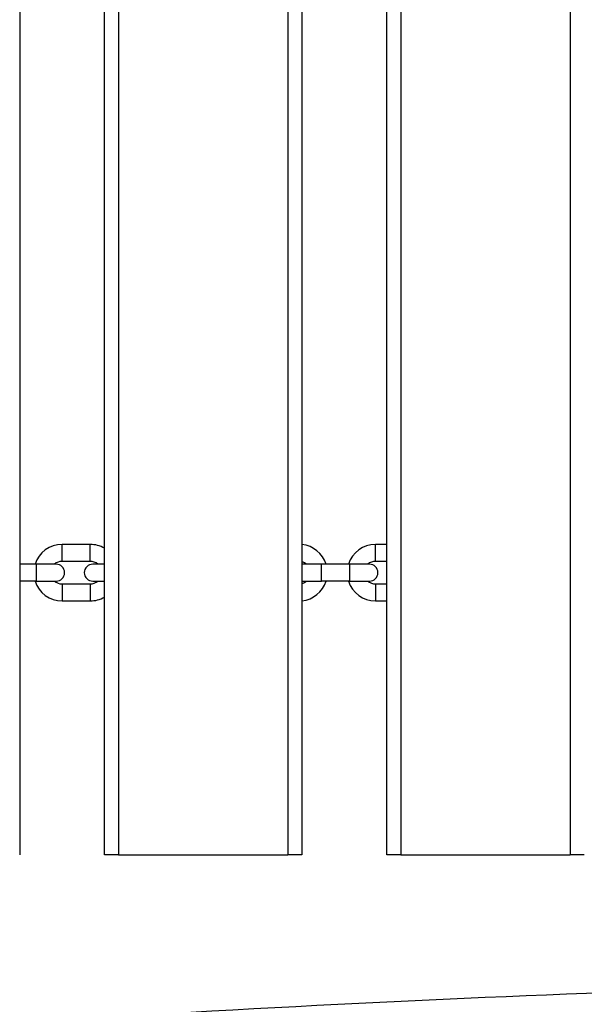
# Model space of a CAD drawing. Units: millimetres. Extents: x 3801 to 11780, y -7514 to -1757.
# Drawn here: x 7424 to 7624, y -5302 to -4953 of the extents above; entities that cross this region are included whole.
import ezdxf

# ---------------------------------------------------------------- set-up
doc = ezdxf.new("R2010")
doc.units = ezdxf.units.MM
doc.layers.add('SW_Toestellen', color=2, linetype='Continuous')

msp = doc.modelspace()

# ---------------------------------------------------------------- linework, layer by layer
at = {"layer": 'SW_Toestellen'}
for p, q in [((7423.75, -4649.11), (7423.75, -5249.11)), ((7453.75, -5249.11), (7453.75, -4649.11)), ((7458.75, -4649.11), (7458.75, -5249.11)), ((7518.75, -4649.11), (7518.75, -5249.11)), ((7523.75, -4649.11), (7523.75, -5249.11)), ((7553.75, -5249.11), (7553.75, -4649.11)), ((7558.75, -4649.11), (7558.75, -5249.11)), ((7618.75, -4649.11), (7618.75, -5249.11)), ((7438.75, -5145.11), (7438.75, -5139.11)), ((7448.75, -5139.11), (7438.75, -5139.11)), ((7448.75, -5145.11), (7448.75, -5139.11)), ((7549.75, -5145.11), (7549.75, -5139.11)), ((7553.75, -5139.11), (7549.75, -5139.11)), ((7448.75, -5145.11), (7438.75, -5145.11)), ((7553.75, -5145.11), (7549.75, -5145.11)), ((7429.65, -5146.11), (7423.75, -5146.11)), ((7429.65, -5152.11), (7429.65, -5146.11)), ((7436.65, -5146.11), (7429.65, -5146.11)), ((7453.75, -5146.11), (7449.65, -5146.11)), ((7530.65, -5146.11), (7523.75, -5146.11)), ((7530.65, -5152.11), (7530.65, -5146.11)), ((7540.65, -5146.11), (7530.65, -5146.11)), ((7540.65, -5152.11), (7540.65, -5146.11)), ((7547.65, -5146.11), (7540.65, -5146.11)), ((7429.65, -5152.11), (7423.75, -5152.11)), ((7429.65, -5152.11), (7436.65, -5152.11)), ((7449.65, -5152.11), (7453.75, -5152.11)), ((7523.75, -5152.11), (7530.65, -5152.11)), ((7540.65, -5152.11), (7530.65, -5152.11)), ((7540.65, -5152.11), (7547.65, -5152.11)), ((7438.75, -5153.11), (7438.75, -5159.11)), ((7438.75, -5153.11), (7448.75, -5153.11)), ((7448.75, -5153.11), (7448.75, -5159.11)), ((7549.75, -5153.11), (7549.75, -5159.11)), ((7549.75, -5153.11), (7553.75, -5153.11)), ((7438.75, -5159.11), (7448.75, -5159.11)), ((7549.75, -5159.11), (7553.75, -5159.11)), ((7458.75, -5249.11), (7453.75, -5249.11)), ((7458.75, -5249.11), (7518.75, -5249.11)), ((7523.75, -5249.11), (7518.75, -5249.11)), ((7558.75, -5249.11), (7553.75, -5249.11)), ((7558.75, -5249.11), (7618.75, -5249.11)), ((7623.75, -5249.11), (7618.75, -5249.11))]:
    msp.add_line(p, q, dxfattribs=at)
for centre, radius, start, end in [((7438.75, -5149.11), 10, 90, 162.5424), ((7448.75, -5149.11), 10, 60, 90), ((7522.75, -5149.11), 10, 17.4576, 84.2608), ((7549.75, -5149.11), 10, 90, 162.5424), ((7438.75, -5149.11), 4, 90, 131.4096), ((7448.75, -5149.11), 4, 48.5904, 90), ((7522.75, -5149.11), 4, 48.5904, 75.5225), ((7549.75, -5149.11), 4, 90, 131.4096), ((7436.65, -5149.11), 3, 270, 90), ((7449.65, -5149.11), 3, 90, 270), ((7547.65, -5149.11), 3, 270, 90), ((7438.75, -5149.11), 10, 197.4576, 270), ((7438.75, -5149.11), 4, 228.5904, 270), ((7448.75, -5149.11), 4, 270, 311.4096), ((7522.75, -5149.11), 10, 275.7392, 342.5424), ((7522.75, -5149.11), 4, 284.4775, 311.4096), ((7549.75, -5149.11), 10, 197.4576, 270), ((7549.75, -5149.11), 4, 228.5904, 270), ((7448.75, -5149.11), 10, 270, 300)]:
    msp.add_arc(centre, radius, start, end, dxfattribs=at)
msp.add_open_spline([(6562.4, -5360.57), (6564.33, -5360.46), (6566.26, -5360.34), (6574.16, -5359.85), (6580.12, -5359.47), (6603.97, -5357.93), (6621.89, -5356.71), (6678.02, -5352.82), (6716.28, -5350.07), (6801.61, -5344.1), (6848.69, -5340.9), (6967.87, -5333.25), (7040, -5328.97), (7194.08, -5320.94), (7276, -5316.85), (7437.23, -5307.51), (7516.61, -5302.58), (7672.01, -5296.05), (7748, -5294.94), (7899.09, -5292.44), (7974.36, -5290.61), (8097.87, -5283.71), (8146.38, -5280.45), (8249.69, -5274.45), (8304.43, -5271.47), (8416.07, -5265.62), (8472.96, -5262.74), (8529.81, -5259.64)], degree=3, knots=[12.126968, 12.126968, 12.126968, 12.126968, 12.711566, 12.711566, 14.512869, 14.512869, 19.917445, 19.917445, 31.427503, 31.427503, 45.582048, 45.582048, 67.2553, 67.2553, 91.889649, 91.889649, 115.754923, 115.754923, 138.560884, 138.560884, 161.107361, 161.107361, 175.709615, 175.709615, 192.157699, 192.157699, 209.250972, 209.250972, 209.250972, 209.250972], dxfattribs=at)

doc.saveas('drawing.dxf')
